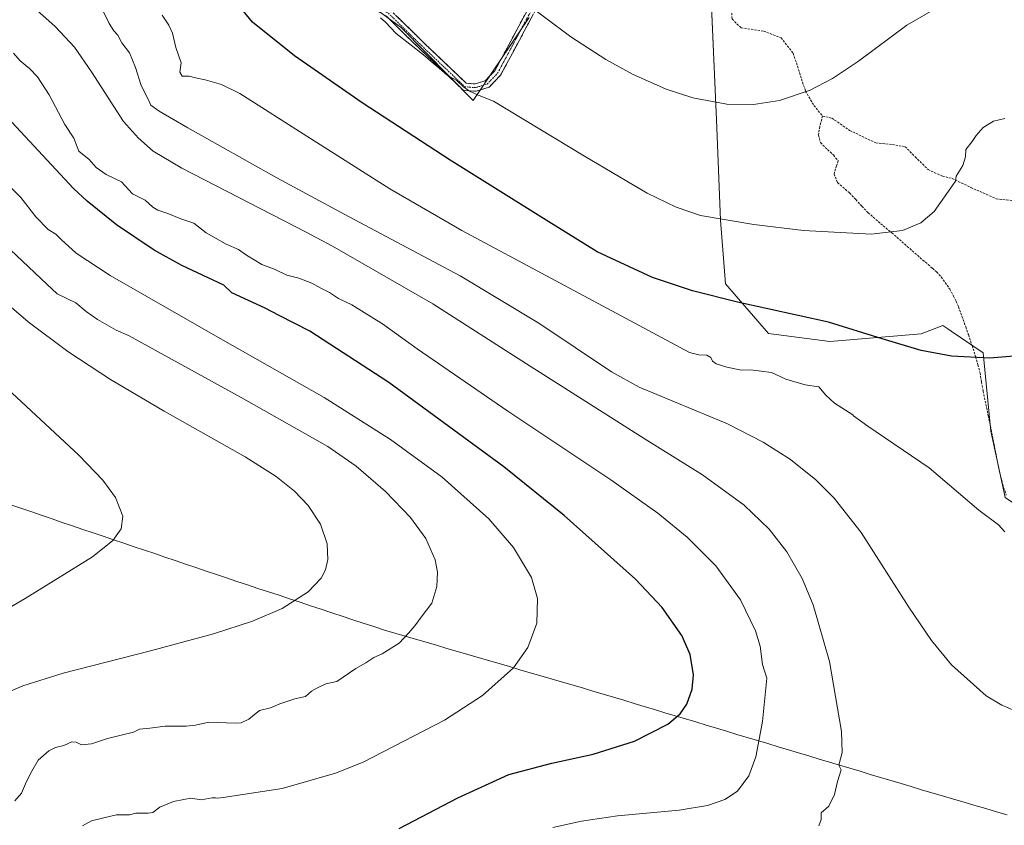
# Model space of a CAD drawing. Units: metres. Extents: x 563167 to 566610, y 4721780 to 4724125.
# Drawn here: x 564941 to 565378, y 4722381 to 4722739 of the extents above; entities that cross this region are included whole.
import ezdxf

# ---------------------------------------------------------------- set-up
doc = ezdxf.new("R2010")
doc.units = ezdxf.units.M
doc.header["$MEASUREMENT"] = 0
doc.linetypes.add('TRAZO_Y_PUNTO', pattern=[1, 0.5, -0.25, 0, -0.25])
doc.linetypes.add('TRAZOSX2', pattern=[1.5, 1, -0.5])
for name, color, linetype, lineweight in [('Arbolado forestal CxS', 92, 'Continuous', 0), ('Camino', 19, 'TRAZOSX2', 0), ('Camino Cxs', 19, 'Continuous', 0), ('Camino eje', 19, 'TRAZO_Y_PUNTO', 0), ('Curva de nivel maestra', 36, 'Continuous', 30), ('Curva de nivel normal', 36, 'Continuous', 0), ('Municipio', 9, 'Continuous', 13), ('Municipio CxS', 142, 'Continuous', 0), ('Senda', 19, 'TRAZOSX2', 0)]:
    doc.layers.add(name, color=color, linetype=linetype, lineweight=lineweight)

# ---------------------------------------------------------------- blocks, each defined once
blk = doc.blocks.new('*U156')
at = {"layer": 'Arbolado forestal CxS', "color": 92, "linetype": 'Continuous', "lineweight": 0}
for points in [[(565085.6813, 4722753.7137, 519.9154), (565110.5311, 4722735.4083, 519.6738), (565142.3577, 4722703.1719, 520.7425), (565167.2983, 4722739.9709, 515.5669)], [(565248.1447, 4722748.3021, 511.5004), (565250.4589, 4722694.4897, 515.5491), (565252.2431, 4722649.9405, 520.0198), (565254.4627, 4722621.7143, 523.9276), (565273.5653, 4722599.7259, 527.3323), (565300.7545, 4722596.1725, 526.4763), (565341.3775, 4722599.5413, 524.4159), (565351.0249, 4722603.2657, 523.8143), (565353.1653, 4722601.8099, 523.973), (565354.6861, 4722600.7755, 524.1493), (565368.8465, 4722591.1441, 524.7906), (565372.3189, 4722556.4257, 527.1416), (565378.6863, 4722526.9153, 528.9908)]]:
    blk.add_polyline3d(points, dxfattribs=at)
blk = doc.blocks.new('*U169')
at = {"layer": 'Curva de nivel normal', "color": 36, "linetype": 'Continuous', "lineweight": 0}
blk.add_polyline3d([(564916.43, 4722466.43, 570), (564943.45, 4722482.17, 570), (564973.42, 4722500.61, 570), (564982.37, 4722507.82, 570), (564986.04, 4722513.02, 570), (564986.78, 4722518.59, 570), (564983.56, 4722526.9, 570), (564977.88, 4722534.69, 570), (564967.29, 4722545.68, 570), (564926.9, 4722583.14, 570)], dxfattribs=at)
blk = doc.blocks.new('*U170')
at = {"layer": 'Curva de nivel normal', "color": 36, "linetype": 'Continuous', "lineweight": 0}
blk.add_polyline3d([(564968.89, 4722381.23, 555), (564972.92, 4722383.42, 555), (564978.46, 4722384.86, 555), (564984.08, 4722386.12, 555), (564989.8, 4722386.18, 555), (564992.59, 4722386.87, 555), (564998.14, 4722386.81, 555), (565000.19, 4722387.22, 555), (565003.29, 4722389.53, 555), (565009.34, 4722392.1, 555), (565013.86, 4722392.97, 555), (565017.02, 4722393.46, 555), (565021.57, 4722392.83, 555), (565026.43, 4722393.68, 555), (565027.92, 4722393.63, 555), (565029, 4722393.57, 555), (565031.38, 4722393.76, 555), (565057.66, 4722397.84, 555), (565081.28, 4722404.59, 555), (565093.54, 4722409.45, 555), (565129.62, 4722428.1, 555), (565146.58, 4722439.09, 555), (565160.28, 4722451.4, 555), (565166.63, 4722460.33, 555), (565170.66, 4722471.13, 555), (565170.95, 4722482.06, 555), (565168.28, 4722491.4, 555), (565160.33, 4722504.76, 555), (565149.32, 4722517.44, 555), (565128.63, 4722535.93, 555), (565105.68, 4722552.7, 555), (565076.17, 4722571.34, 555), (565030.12, 4722597.53, 555), (564981.23, 4722625.48, 555), (564966.06, 4722635.34, 555), (564959.44, 4722641.46, 555), (564957.01, 4722643.76, 555), (564953.74, 4722645.89, 555), (564948.19, 4722651.46, 555), (564941.51, 4722660.11, 555), (564937.42, 4722664.2, 555)], dxfattribs=at)
blk = doc.blocks.new('*U171')
at = {"layer": 'Curva de nivel normal', "color": 36, "linetype": 'Continuous', "lineweight": 0}
blk.add_polyline3d([(565152.44, 4722756.41, 515), (565185.76, 4722731.38, 515), (565201.31, 4722721.36, 515), (565213.22, 4722714.8, 515), (565228.05, 4722708.2, 515), (565240.02, 4722704.28, 515), (565255.06, 4722701.5, 515), (565266.97, 4722701.33, 515), (565278.49, 4722703.12, 515), (565292, 4722707.77, 515), (565301.96, 4722712.92, 515), (565313.58, 4722720.62, 515), (565335.02, 4722736.58, 515), (565349.37, 4722744.85, 515)], dxfattribs=at)

msp = doc.modelspace()

# ---------------------------------------------------------------- linework, layer by layer
at = {"layer": 'Arbolado forestal CxS', "color": 92, "linetype": 'Continuous', "lineweight": 0}
for points in [[(565167.3, 4722739.97, 515.57), (565142.36, 4722703.17, 520.74), (565110.53, 4722735.41, 519.67), (565085.68, 4722753.71, 519.92)], [(565085.68, 4722753.71, 519.92), (565110.53, 4722735.41, 519.67), (565142.36, 4722703.17, 520.74), (565167.3, 4722739.97, 515.57)], [(565085.68, 4722753.71, 519.92), (565110.53, 4722735.41, 519.67), (565142.36, 4722703.17, 520.74), (565167.3, 4722739.97, 515.57)], [(565378.69, 4722526.92, 528.99), (565372.32, 4722556.43, 527.14), (565368.85, 4722591.14, 524.79), (565354.69, 4722600.78, 524.15), (565353.17, 4722601.81, 523.97), (565351.02, 4722603.27, 523.81), (565341.38, 4722599.54, 524.42), (565300.75, 4722596.17, 526.48), (565273.57, 4722599.73, 527.33), (565254.46, 4722621.71, 523.93), (565252.24, 4722649.94, 520.02), (565250.46, 4722694.49, 515.55), (565248.14, 4722748.3, 511.5)], [(565248.14, 4722748.3, 511.5), (565250.46, 4722694.49, 515.55), (565252.24, 4722649.94, 520.02), (565254.46, 4722621.71, 523.93), (565273.57, 4722599.73, 527.33), (565300.75, 4722596.17, 526.48), (565341.38, 4722599.54, 524.42), (565351.02, 4722603.27, 523.81), (565353.17, 4722601.81, 523.97), (565354.69, 4722600.78, 524.15), (565368.85, 4722591.14, 524.79), (565372.32, 4722556.43, 527.14), (565378.69, 4722526.92, 528.99), (565411.03, 4722505.22, 531.23), (565444.1, 4722489.3, 532.77), (565487.52, 4722488.15, 532.92), (565511.1, 4722494.49, 532.18), (565539.46, 4722521.69, 529.85), (565552.34, 4722536.15, 529.01), (565553.08, 4722571.87, 526.24)], [(565248.14, 4722748.3, 511.5), (565250.46, 4722694.49, 515.55), (565252.24, 4722649.94, 520.02), (565254.46, 4722621.71, 523.93), (565273.57, 4722599.73, 527.33), (565300.75, 4722596.17, 526.48), (565341.38, 4722599.54, 524.42), (565351.02, 4722603.27, 523.81), (565353.17, 4722601.81, 523.97), (565354.69, 4722600.78, 524.15), (565368.85, 4722591.14, 524.79), (565372.32, 4722556.43, 527.14), (565378.69, 4722526.92, 528.99), (565411.03, 4722505.22, 531.23), (565444.1, 4722489.3, 532.77), (565487.52, 4722488.15, 532.92), (565511.1, 4722494.49, 532.18), (565539.46, 4722521.69, 529.85), (565552.34, 4722536.15, 529.01), (565553.08, 4722571.87, 526.24)]]:
    msp.add_polyline3d(points, dxfattribs=at)
at = {"layer": 'Camino', "color": 19, "linetype": 'TRAZOSX2', "lineweight": 0}
for points in [[(565212.51, 4722808.62), (565185.35, 4722770.32), (565171.35, 4722745.5), (565154.6, 4722714.35), (565149.53, 4722709), (565143.67, 4722707.19), (565137.96, 4722707.7), (565118.38, 4722726.32), (565103.85, 4722740.52), (565072.67, 4722758.34), (565043.85, 4722778.83), (565006.18, 4722807.26), (564988.38, 4722819), (564943.54, 4722847.3), (564901.48, 4722874.59), (564872.71, 4722896.34), (564873.67, 4722897.61)], [(565105.79, 4722743.09), (565120.6, 4722728.62), (565139.36, 4722710.79), (565143.33, 4722710.44), (565147.78, 4722711.81), (565151.98, 4722716.24), (565168.55, 4722747.05)]]:
    msp.add_lwpolyline(points, dxfattribs=at)
at = {"layer": 'Camino Cxs', "color": 19, "linetype": 'Continuous', "lineweight": 0}
for points in [[(565169.26, 4722741.61, 515.17), (565167.16, 4722737.72, 515.55), (565165.07, 4722733.82, 516.03), (565162.97, 4722729.93, 516.44), (565160.88, 4722726.03, 517.02), (565158.79, 4722722.14, 517.46), (565156.69, 4722718.25, 517.8), (565154.6, 4722714.35, 518.39), (565152.06, 4722711.67, 518.72), (565149.53, 4722709, 519.16), (565146.6, 4722708.1, 519.38), (565143.67, 4722707.19, 519.8), (565140.82, 4722707.44, 520.04), (565137.96, 4722707.7, 520.24), (565134.7, 4722710.8, 520.2), (565131.43, 4722713.9, 520.03), (565128.17, 4722717.01, 519.98), (565124.91, 4722720.11, 519.93), (565121.64, 4722723.21, 519.86), (565118.38, 4722726.32, 519.88), (565115.47, 4722729.16, 519.69), (565112.56, 4722732, 519.73), (565109.66, 4722734.84, 519.68), (565106.75, 4722737.68, 519.67), (565103.85, 4722740.52, 519.87)], [(565108.75, 4722740.2, 519.37), (565111.71, 4722737.3, 519.47), (565114.67, 4722734.41, 519.47), (565117.64, 4722731.51, 519.46), (565120.6, 4722728.62, 519.52), (565123.72, 4722725.65, 519.57), (565126.85, 4722722.67, 519.66), (565129.98, 4722719.7, 519.62), (565133.1, 4722716.73, 519.7), (565136.23, 4722713.76, 519.84), (565139.36, 4722710.79, 519.84), (565143.33, 4722710.44, 519.52), (565147.78, 4722711.81, 519.01), (565149.88, 4722714.03, 518.61), (565151.98, 4722716.24, 518.29), (565154.35, 4722720.64, 517.75), (565156.71, 4722725.04, 517.16), (565159.08, 4722729.44, 516.66), (565161.45, 4722733.85, 516.11), (565163.81, 4722738.25, 515.65), (565166.18, 4722742.65, 515.09)]]:
    msp.add_polyline3d(points, dxfattribs=at)
at = {"layer": 'Camino eje', "color": 19, "linetype": 'TRAZO_Y_PUNTO', "lineweight": 0}
msp.add_lwpolyline([(564873.67, 4722897.61), (564902.4, 4722875.9), (564944.4, 4722848.65), (564989.25, 4722820.35), (565007.11, 4722808.56), (565044.8, 4722780.12), (565073.53, 4722759.69), (565104.82, 4722741.81), (565119.49, 4722727.47), (565138.66, 4722709.24), (565143.5, 4722708.81), (565148.66, 4722710.4), (565153.29, 4722715.3), (565169.95, 4722746.28), (565184, 4722771.18), (565211.1, 4722809.37)], dxfattribs=at)
at = {"layer": 'Curva de nivel maestra', "color": 36, "linetype": 'Continuous', "lineweight": 30}
for points in [[(565382.57, 4722589.64, 525), (565371.81, 4722588.79, 525), (565354.78, 4722589.66, 525), (565341.33, 4722592.19, 525), (565324.09, 4722597.28, 525), (565300.24, 4722604.68, 525), (565259.84, 4722613.61, 525), (565239.75, 4722618.62, 525), (565221.98, 4722624.55, 525), (565197.42, 4722636.01, 525), (565174.87, 4722650.06, 525), (565132.18, 4722676.64, 525), (565093.05, 4722702.1, 525), (565063.09, 4722722.98, 525), (565044.37, 4722737.87, 525), (565039.61, 4722743.58, 525)], [(565109.49, 4722379.99, 550), (565135.53, 4722393.63, 550), (565158.28, 4722403.96, 550), (565177.29, 4722409.04, 550), (565195.67, 4722412.98, 550), (565214.03, 4722418.77, 550), (565228.84, 4722426.32, 550), (565234.33, 4722430.95, 550), (565237.37, 4722435.26, 550), (565239.67, 4722441.86, 550), (565240.2, 4722448.18, 550), (565238.71, 4722457.32, 550), (565235.12, 4722465.73, 550), (565226.37, 4722478.15, 550), (565214.5, 4722490.68, 550), (565182.79, 4722518.94, 550), (565156.07, 4722540.58, 550), (565104.93, 4722577.9, 550), (565069.88, 4722600.7, 550), (565056.29, 4722607.63, 550), (565050.07, 4722610.98, 550), (565035.16, 4722617.83, 550), (565031.68, 4722621.14, 550), (565012.98, 4722629.86, 550), (565000.77, 4722636.72, 550), (564983.98, 4722647.95, 550), (564971.04, 4722658.43, 550), (564964.98, 4722664.01, 550), (564923.73, 4722708.08, 550)]]:
    msp.add_polyline3d(points, dxfattribs=at)
at = {"layer": 'Curva de nivel normal', "color": 36, "linetype": 'Continuous', "lineweight": 0}
for points in [[(565295.95, 4722381.19, 540), (565297, 4722384.07, 540), (565297.03, 4722387.05, 540), (565300.33, 4722389.93, 540), (565302.87, 4722395.16, 540), (565304.28, 4722400.85, 540), (565305.83, 4722406.06, 540), (565304.78, 4722408.21, 540), (565306.35, 4722413.72, 540), (565306.04, 4722423.15, 540), (565300.59, 4722454.12, 540), (565293.45, 4722479.36, 540), (565288.58, 4722490.93, 540), (565281.69, 4722502.87, 540), (565273.85, 4722512.82, 540), (565262.7, 4722523.49, 540), (565244.33, 4722537, 540), (565218.77, 4722552.82, 540), (565166.12, 4722586.25, 540), (565124.57, 4722612.95, 540), (565079.97, 4722638.43, 540), (565067.88, 4722644.83, 540), (565013.03, 4722673.09, 540), (565000.35, 4722680.65, 540), (564993.77, 4722686.42, 540), (564987.13, 4722693.78, 540), (564972.86, 4722715.85, 540), (564965.34, 4722726.74, 540), (564956.82, 4722735.95, 540), (564944.57, 4722746.72, 540)], [(565385.56, 4722431.23, 535), (565377.21, 4722434.8, 535), (565370.26, 4722438.87, 535), (565354.9, 4722452.71, 535), (565345.94, 4722463.47, 535), (565335.9, 4722478.22, 535), (565314.79, 4722511.4, 535), (565302.67, 4722526.63, 535), (565294.55, 4722534.73, 535), (565283.35, 4722543.74, 535), (565271.21, 4722551.49, 535), (565255.39, 4722559.66, 535), (565216.16, 4722575.84, 535), (565203.83, 4722582.69, 535), (565171.59, 4722604.23, 535), (565136.71, 4722625.27, 535), (565087.35, 4722651.56, 535), (565055.19, 4722668.79, 535), (565015.63, 4722691.01, 535), (565002.98, 4722698.41, 535), (564999.22, 4722701.11, 535), (564997.98, 4722703.94, 535), (564995.02, 4722709.77, 535), (564992.51, 4722717.82, 535), (564989.75, 4722724.26, 535), (564986.43, 4722728.66, 535), (564984.56, 4722732.09, 535), (564982.84, 4722734.1, 535), (564980.77, 4722737.25, 535), (564977.59, 4722743.64, 535)], [(565378.48, 4722511.77, 530), (565375.67, 4722514.79, 530), (565366.92, 4722521.34, 530), (565344.89, 4722540.03, 530), (565317.75, 4722558.6, 530), (565311.32, 4722563.21, 530), (565310.99, 4722563.55, 530), (565302.82, 4722568.83, 530), (565298.99, 4722572.32, 530), (565295.94, 4722576.1, 530), (565289.92, 4722576.9, 530), (565281.27, 4722579.38, 530), (565274.93, 4722582.35, 530), (565270.36, 4722583.03, 530), (565265.62, 4722583.55, 530), (565261.57, 4722583.49, 530), (565255.1, 4722584.76, 530), (565250.38, 4722586.29, 530), (565248.74, 4722587.46, 530), (565247.92, 4722589.11, 530), (565246.18, 4722590.1, 530), (565242.57, 4722590.23, 530), (565238.54, 4722591.34, 530), (565204.06, 4722609.71, 530), (565137.38, 4722645.46, 530), (565105.38, 4722663.96, 530), (565068.58, 4722687.32, 530), (565038.79, 4722706.17, 530), (565030.68, 4722710.15, 530), (565023.37, 4722712.3, 530), (565019.13, 4722713.1, 530), (565016.27, 4722713.87, 530), (565013.13, 4722713.86, 530), (565012.21, 4722715.63, 530), (565012.66, 4722719.83, 530), (565010.39, 4722726.57, 530), (565008.92, 4722732.92, 530), (565007.19, 4722736.54, 530), (565004.31, 4722740.99, 530)], [(565101.19, 4722739.86, 520), (565103.5, 4722737.84, 520), (565108.18, 4722732.85, 520), (565120.38, 4722723.39, 520), (565124.81, 4722719.48, 520), (565127.34, 4722717.46, 520), (565130.85, 4722714.31, 520), (565135.14, 4722711.92, 520), (565138.15, 4722709.15, 520), (565140.84, 4722707.19, 520), (565144.28, 4722705.68, 520), (565151.44, 4722702.78, 520), (565191.79, 4722678.43, 520), (565219.7, 4722662.03, 520), (565232.53, 4722655.83, 520), (565243.42, 4722652.12, 520), (565267.1, 4722648.09, 520), (565289.14, 4722645.41, 520), (565319.22, 4722643.81, 520), (565333.08, 4722645.43, 520), (565341.16, 4722648.81, 520), (565347.1, 4722653.88, 520), (565355.62, 4722665.8, 520), (565356.61, 4722667.27, 520), (565356.95, 4722669.53, 520), (565359.82, 4722674.22, 520), (565361.1, 4722678.08, 520), (565361.18, 4722681.39, 520), (565364.01, 4722684.94, 520), (565365.77, 4722687.6, 520), (565368.94, 4722691.14, 520), (565373.44, 4722693.91, 520), (565378.48, 4722695.07, 520)], [(565177.84, 4722380.45, 545), (565190.55, 4722383.38, 545), (565206.54, 4722385.7, 545), (565233.93, 4722388.22, 545), (565246.53, 4722390.24, 545), (565254.24, 4722392.85, 545), (565259.87, 4722396.59, 545), (565264.9, 4722403.46, 545), (565267.91, 4722411.85, 545), (565270.85, 4722427.57, 545), (565272.88, 4722446.71, 545), (565270.88, 4722452.89, 545), (565269.88, 4722460.96, 545), (565267.78, 4722467.7, 545), (565261.1, 4722481.57, 545), (565250.12, 4722496.67, 545), (565237.47, 4722509.38, 545), (565224.44, 4722520.02, 545), (565203.49, 4722534.85, 545), (565157.84, 4722565.18, 545), (565117.47, 4722592.98, 545), (565103.75, 4722602.82, 545), (565102.6, 4722603.66, 545), (565088.57, 4722612.49, 545), (565082.6, 4722615.2, 545), (565078.6, 4722617.96, 545), (565074.74, 4722619.8, 545), (565070.81, 4722622.07, 545), (565064.92, 4722624.2, 545), (565059.69, 4722625.65, 545), (565054.54, 4722628.06, 545), (565048.59, 4722630.4, 545), (565041.68, 4722634.52, 545), (565038.14, 4722636.99, 545), (565032.77, 4722639.3, 545), (565023.82, 4722644.38, 545), (565018.33, 4722648.71, 545), (565012.61, 4722650.6, 545), (565006.81, 4722653.02, 545), (565002.41, 4722654.48, 545), (565000.11, 4722655.82, 545), (564996.77, 4722658.87, 545), (564991.14, 4722661.76, 545), (564986.23, 4722666.97, 545), (564979.36, 4722670.21, 545), (564975.03, 4722673.41, 545), (564971.89, 4722676.86, 545), (564967.33, 4722680.6, 545), (564965.07, 4722686.44, 545), (564961.01, 4722692.52, 545), (564954.14, 4722705.64, 545), (564948.97, 4722713.68, 545), (564945.4, 4722717.37, 545), (564941.21, 4722720.67, 545), (564938.26, 4722724.06, 545)], [(564912.49, 4722659.7, 560), (564953.1, 4722621.66, 560), (564957.65, 4722617.36, 560), (564965.97, 4722613.27, 560), (564970.49, 4722609.45, 560), (564975.54, 4722605.86, 560), (564983.84, 4722601.25, 560), (564989.35, 4722598.81, 560), (565039.36, 4722571.27, 560), (565077.94, 4722549.52, 560), (565090.42, 4722540.8, 560), (565103.48, 4722529.59, 560), (565114.51, 4722518.07, 560), (565121.37, 4722508.74, 560), (565125.59, 4722499.22, 560), (565126.53, 4722493.87, 560), (565126.32, 4722487.46, 560), (565124.11, 4722480.12, 560), (565119.27, 4722473.77, 560), (565116.48, 4722470.02, 560), (565113.79, 4722466.91, 560), (565109.48, 4722462.35, 560), (565101.93, 4722457.61, 560), (565098.3, 4722455.93, 560), (565094.71, 4722453.5, 560), (565090.3, 4722451.1, 560), (565081.93, 4722445.3, 560), (565076.93, 4722444.31, 560), (565072.93, 4722442.37, 560), (565070.6, 4722441, 560), (565067.93, 4722438.7, 560), (565063.27, 4722437.58, 560), (565056.6, 4722435.42, 560), (565052.42, 4722433.66, 560), (565047.54, 4722432.4, 560), (565042.75, 4722428.62, 560), (565039.38, 4722427.01, 560), (565036.72, 4722426.79, 560), (565025.07, 4722427.27, 560), (565019.06, 4722425.92, 560), (565014.98, 4722425.46, 560), (565005.6, 4722425.49, 560), (564998.77, 4722424.52, 560), (564994.2, 4722424.16, 560), (564991.6, 4722422.74, 560), (564980.03, 4722420.03, 560), (564972.97, 4722417.64, 560), (564968.54, 4722417.21, 560), (564966.13, 4722418.42, 560), (564964.16, 4722418.51, 560), (564960.59, 4722416.83, 560), (564956.92, 4722416.02, 560), (564953.92, 4722414.51, 560), (564949.26, 4722410.39, 560), (564946.46, 4722405.46, 560), (564944, 4722400.93, 560), (564941.89, 4722395.77, 560), (564938.87, 4722392.29, 560)], [(564927.36, 4722436.86, 565), (564942.47, 4722443.33, 565), (564960.31, 4722448.99, 565), (564999.05, 4722458.92, 565), (565027.04, 4722466.37, 565), (565044.41, 4722472.06, 565), (565057.62, 4722477.73, 565), (565069.18, 4722485.04, 565), (565074.87, 4722491.2, 565), (565076.76, 4722494.78, 565), (565077.94, 4722499.42, 565), (565077.63, 4722506.36, 565), (565074.59, 4722515.09, 565), (565069.16, 4722523.43, 565), (565063.04, 4722529.8, 565), (565054.93, 4722536.24, 565), (565041.16, 4722545.05, 565), (565005.2, 4722565.27, 565), (564981.32, 4722579.3, 565), (564962.42, 4722591.73, 565), (564944.73, 4722604.96, 565), (564924.45, 4722622.22, 565)]]:
    msp.add_polyline3d(points, dxfattribs=at)
at = {"layer": 'Municipio', "color": 9, "linetype": 'Continuous', "lineweight": 13}
msp.add_polyline3d([(565379.62, 4722386.09, 535.52), (565374.83, 4722387.49, 535.73), (565370.04, 4722388.89, 535.94), (565365.25, 4722390.29, 536.16), (565360.46, 4722391.69, 536.27), (565355.68, 4722393.1, 536.32), (565350.89, 4722394.5, 536.4), (565346.1, 4722395.9, 536.64), (565341.55, 4722397.26, 537.01), (565337, 4722398.63, 537.48), (565332.45, 4722399.99, 537.82), (565327.89, 4722401.35, 537.95), (565323.34, 4722402.71, 538.29), (565318.79, 4722404.08, 538.73), (565314.24, 4722405.44, 539.3), (565309.69, 4722406.8, 539.77), (565305.14, 4722408.16, 540.1), (565300.59, 4722409.53, 540.57), (565296.04, 4722410.89, 541.33), (565291.48, 4722412.25, 541.97), (565286.93, 4722413.61, 542.52), (565282.38, 4722414.98, 543.17), (565277.83, 4722416.34, 543.92), (565273.26, 4722417.71, 544.55), (565268.69, 4722419.09, 545.45), (565264.12, 4722420.46, 546.18), (565259.55, 4722421.84, 546.77), (565254.98, 4722423.21, 547.25), (565250.41, 4722424.58, 547.75), (565245.84, 4722425.96, 548.19), (565241.27, 4722427.33, 548.89), (565236.7, 4722428.71, 549.24), (565232.12, 4722430.08, 549.6), (565227.55, 4722431.45, 550.08), (565222.98, 4722432.83, 550.27), (565218.41, 4722434.2, 550.46), (565213.84, 4722435.57, 550.72), (565209.27, 4722436.95, 550.98), (565204.7, 4722438.32, 551.26), (565200.13, 4722439.7, 551.62), (565195.56, 4722441.07, 551.82), (565190.93, 4722442.42, 551.86), (565186.3, 4722443.77, 552.1), (565181.67, 4722445.12, 552.6), (565177.04, 4722446.47, 553.17), (565172.41, 4722447.82, 553.49), (565167.78, 4722449.18, 553.97), (565163.15, 4722450.53, 554.42), (565158.52, 4722451.88, 555.05), (565153.89, 4722453.23, 555.82), (565149.26, 4722454.58, 556.28), (565144.64, 4722455.93, 556.59), (565140.01, 4722457.28, 556.98), (565135.38, 4722458.63, 557.5), (565130.75, 4722459.98, 557.9), (565126.12, 4722461.34, 558.4), (565121.49, 4722462.69, 559.05), (565116.86, 4722464.04, 559.59), (565112.23, 4722465.39, 560.12), (565107.6, 4722466.74, 560.71), (565102.97, 4722468.09, 561.21), (565098.29, 4722469.63, 561.56), (565093.62, 4722471.18, 561.89), (565088.94, 4722472.72, 562.29), (565084.26, 4722474.26, 562.75), (565079.58, 4722475.81, 563.54), (565074.91, 4722477.35, 564.25), (565070.23, 4722478.89, 564.67), (565065.55, 4722480.44, 564.87), (565060.88, 4722481.98, 565.48), (565056.2, 4722483.53, 565.75), (565051.52, 4722485.07, 565.99), (565046.84, 4722486.61, 566.41), (565042.17, 4722488.16, 566.81), (565037.49, 4722489.7, 567.22), (565032.93, 4722491.24, 567.72), (565028.36, 4722492.78, 568.04), (565023.8, 4722494.32, 568.4), (565019.24, 4722495.86, 568.72), (565014.67, 4722497.4, 568.91), (565010.11, 4722498.94, 569.06), (565005.55, 4722500.48, 569.3), (565000.98, 4722502.02, 569.46), (564996.42, 4722503.55, 569.65), (564991.85, 4722505.09, 569.77), (564987.29, 4722506.63, 569.83), (564982.73, 4722508.17, 569.98), (564978.16, 4722509.71, 570.1), (564973.6, 4722511.25, 570.35), (564969.04, 4722512.79, 570.73), (564964.47, 4722514.33, 570.87), (564959.91, 4722515.87, 571), (564955.42, 4722517.42, 571.23), (564950.93, 4722518.96, 571.65), (564946.44, 4722520.51, 571.84), (564941.95, 4722522.06, 572.21), (564937.46, 4722523.61, 572.56)], dxfattribs=at)
msp.add_polyline3d([(565379.62, 4722386.09, 535.52), (565374.83, 4722387.49, 535.73), (565370.04, 4722388.89, 535.94), (565365.25, 4722390.29, 536.16), (565360.46, 4722391.69, 536.27), (565355.68, 4722393.1, 536.32), (565350.89, 4722394.5, 536.4), (565346.1, 4722395.9, 536.64), (565341.55, 4722397.26, 537.01), (565337, 4722398.63, 537.48), (565332.45, 4722399.99, 537.82), (565327.89, 4722401.35, 537.95), (565323.34, 4722402.71, 538.29), (565318.79, 4722404.08, 538.73), (565314.24, 4722405.44, 539.3), (565309.69, 4722406.8, 539.77), (565305.14, 4722408.16, 540.1), (565300.59, 4722409.53, 540.57), (565296.04, 4722410.89, 541.33), (565291.48, 4722412.25, 541.97), (565286.93, 4722413.61, 542.52), (565282.38, 4722414.98, 543.17), (565277.83, 4722416.34, 543.92), (565273.26, 4722417.71, 544.55), (565268.69, 4722419.09, 545.45), (565264.12, 4722420.46, 546.18), (565259.55, 4722421.84, 546.77), (565254.98, 4722423.21, 547.25), (565250.41, 4722424.58, 547.75), (565245.84, 4722425.96, 548.19), (565241.27, 4722427.33, 548.89), (565236.7, 4722428.71, 549.24), (565232.12, 4722430.08, 549.6), (565227.55, 4722431.45, 550.08), (565222.98, 4722432.83, 550.27), (565218.41, 4722434.2, 550.46), (565213.84, 4722435.57, 550.72), (565209.27, 4722436.95, 550.98), (565204.7, 4722438.32, 551.26), (565200.13, 4722439.7, 551.62), (565195.56, 4722441.07, 551.82), (565190.93, 4722442.42, 551.86), (565186.3, 4722443.77, 552.1), (565181.67, 4722445.12, 552.6), (565177.04, 4722446.47, 553.17), (565172.41, 4722447.82, 553.49), (565167.78, 4722449.18, 553.97), (565163.15, 4722450.53, 554.42), (565158.52, 4722451.88, 555.05), (565153.89, 4722453.23, 555.82), (565149.26, 4722454.58, 556.28), (565144.64, 4722455.93, 556.59), (565140.01, 4722457.28, 556.98), (565135.38, 4722458.63, 557.5), (565130.75, 4722459.98, 557.9), (565126.12, 4722461.34, 558.4), (565121.49, 4722462.69, 559.05), (565116.86, 4722464.04, 559.59), (565112.23, 4722465.39, 560.12), (565107.6, 4722466.74, 560.71), (565102.97, 4722468.09, 561.21), (565098.29, 4722469.63, 561.56), (565093.62, 4722471.18, 561.89), (565088.94, 4722472.72, 562.29), (565084.26, 4722474.26, 562.75), (565079.58, 4722475.81, 563.54), (565074.91, 4722477.35, 564.25), (565070.23, 4722478.89, 564.67), (565065.55, 4722480.44, 564.87), (565060.88, 4722481.98, 565.48), (565056.2, 4722483.53, 565.75), (565051.52, 4722485.07, 565.99), (565046.84, 4722486.61, 566.41), (565042.17, 4722488.16, 566.81), (565037.49, 4722489.7, 567.22), (565032.93, 4722491.24, 567.72), (565028.36, 4722492.78, 568.04), (565023.8, 4722494.32, 568.4), (565019.24, 4722495.86, 568.72), (565014.67, 4722497.4, 568.91), (565010.11, 4722498.94, 569.06), (565005.55, 4722500.48, 569.3), (565000.98, 4722502.02, 569.46), (564996.42, 4722503.55, 569.65), (564991.85, 4722505.09, 569.77), (564987.29, 4722506.63, 569.83), (564982.73, 4722508.17, 569.98), (564978.16, 4722509.71, 570.1), (564973.6, 4722511.25, 570.35), (564969.04, 4722512.79, 570.73), (564964.47, 4722514.33, 570.87), (564959.91, 4722515.87, 571), (564955.42, 4722517.42, 571.23), (564950.93, 4722518.96, 571.65), (564946.44, 4722520.51, 571.84), (564941.95, 4722522.06, 572.21), (564937.46, 4722523.61, 572.56)], dxfattribs=at)
at = {"layer": 'Municipio CxS', "color": 142, "linetype": 'Continuous', "lineweight": 0}
for points in [[(564937.46, 4722523.61, 572.56), (564941.95, 4722522.06, 572.21), (564946.44, 4722520.51, 571.84), (564950.93, 4722518.96, 571.65), (564955.42, 4722517.42, 571.23), (564959.91, 4722515.87, 571), (564964.47, 4722514.33, 570.87), (564969.04, 4722512.79, 570.73), (564973.6, 4722511.25, 570.35), (564978.16, 4722509.71, 570.1), (564982.73, 4722508.17, 569.98), (564987.29, 4722506.63, 569.83), (564991.85, 4722505.09, 569.77), (564996.42, 4722503.55, 569.65), (565000.98, 4722502.02, 569.46), (565005.55, 4722500.48, 569.3), (565010.11, 4722498.94, 569.06), (565014.67, 4722497.4, 568.91), (565019.24, 4722495.86, 568.72), (565023.8, 4722494.32, 568.4), (565028.36, 4722492.78, 568.04), (565032.93, 4722491.24, 567.72), (565037.49, 4722489.7, 567.22), (565042.17, 4722488.16, 566.81), (565046.84, 4722486.61, 566.41), (565051.52, 4722485.07, 565.99), (565056.2, 4722483.53, 565.75), (565060.88, 4722481.98, 565.48), (565065.55, 4722480.44, 564.87), (565070.23, 4722478.89, 564.67), (565074.91, 4722477.35, 564.25), (565079.58, 4722475.81, 563.54), (565084.26, 4722474.26, 562.75), (565088.94, 4722472.72, 562.29), (565093.62, 4722471.18, 561.89), (565098.29, 4722469.63, 561.56), (565102.97, 4722468.09, 561.21), (565107.6, 4722466.74, 560.71), (565112.23, 4722465.39, 560.12), (565116.86, 4722464.04, 559.59), (565121.49, 4722462.69, 559.05), (565126.12, 4722461.34, 558.4), (565130.75, 4722459.98, 557.9), (565135.38, 4722458.63, 557.5), (565140.01, 4722457.28, 556.98), (565144.64, 4722455.93, 556.59), (565149.26, 4722454.58, 556.28), (565153.89, 4722453.23, 555.82), (565158.52, 4722451.88, 555.05), (565163.15, 4722450.53, 554.42), (565167.78, 4722449.18, 553.97), (565172.41, 4722447.82, 553.49), (565177.04, 4722446.47, 553.17), (565181.67, 4722445.12, 552.6), (565186.3, 4722443.77, 552.1), (565190.93, 4722442.42, 551.86), (565195.56, 4722441.07, 551.82), (565200.13, 4722439.7, 551.62), (565204.7, 4722438.32, 551.26), (565209.27, 4722436.95, 550.98), (565213.84, 4722435.57, 550.72), (565218.41, 4722434.2, 550.46), (565222.98, 4722432.83, 550.27), (565227.55, 4722431.45, 550.08), (565232.12, 4722430.08, 549.6), (565236.7, 4722428.71, 549.24), (565241.27, 4722427.33, 548.89), (565245.84, 4722425.96, 548.19), (565250.41, 4722424.58, 547.75), (565254.98, 4722423.21, 547.25), (565259.55, 4722421.84, 546.77), (565264.12, 4722420.46, 546.18), (565268.69, 4722419.09, 545.45), (565273.26, 4722417.71, 544.55), (565277.83, 4722416.34, 543.92), (565282.38, 4722414.98, 543.17), (565286.93, 4722413.61, 542.52), (565291.48, 4722412.25, 541.97), (565296.04, 4722410.89, 541.33), (565300.59, 4722409.53, 540.57), (565305.14, 4722408.16, 540.1), (565309.69, 4722406.8, 539.77), (565314.24, 4722405.44, 539.3), (565318.79, 4722404.08, 538.73), (565323.34, 4722402.71, 538.29), (565327.89, 4722401.35, 537.95), (565332.45, 4722399.99, 537.82), (565337, 4722398.63, 537.48), (565341.55, 4722397.26, 537.01), (565346.1, 4722395.9, 536.64), (565350.89, 4722394.5, 536.4), (565355.68, 4722393.1, 536.32), (565360.46, 4722391.69, 536.27), (565365.25, 4722390.29, 536.16), (565370.04, 4722388.89, 535.94), (565374.83, 4722387.49, 535.73), (565379.62, 4722386.09, 535.52)], [(565379.62, 4722386.09, 535.52), (565374.83, 4722387.49, 535.73), (565370.04, 4722388.89, 535.94), (565365.25, 4722390.29, 536.16), (565360.46, 4722391.69, 536.27), (565355.68, 4722393.1, 536.32), (565350.89, 4722394.5, 536.4), (565346.1, 4722395.9, 536.64), (565341.55, 4722397.26, 537.01), (565337, 4722398.63, 537.48), (565332.45, 4722399.99, 537.82), (565327.89, 4722401.35, 537.95), (565323.34, 4722402.71, 538.29), (565318.79, 4722404.08, 538.73), (565314.24, 4722405.44, 539.3), (565309.69, 4722406.8, 539.77), (565305.14, 4722408.16, 540.1), (565300.59, 4722409.53, 540.57), (565296.04, 4722410.89, 541.33), (565291.48, 4722412.25, 541.97), (565286.93, 4722413.61, 542.52), (565282.38, 4722414.98, 543.17), (565277.83, 4722416.34, 543.92), (565273.26, 4722417.71, 544.55), (565268.69, 4722419.09, 545.45), (565264.12, 4722420.46, 546.18), (565259.55, 4722421.84, 546.77), (565254.98, 4722423.21, 547.25), (565250.41, 4722424.58, 547.75), (565245.84, 4722425.96, 548.19), (565241.27, 4722427.33, 548.89), (565236.7, 4722428.71, 549.24), (565232.12, 4722430.08, 549.6), (565227.55, 4722431.45, 550.08), (565222.98, 4722432.83, 550.27), (565218.41, 4722434.2, 550.46), (565213.84, 4722435.57, 550.72), (565209.27, 4722436.95, 550.98), (565204.7, 4722438.32, 551.26), (565200.13, 4722439.7, 551.62), (565195.56, 4722441.07, 551.82), (565190.93, 4722442.42, 551.86), (565186.3, 4722443.77, 552.1), (565181.67, 4722445.12, 552.6), (565177.04, 4722446.47, 553.17), (565172.41, 4722447.82, 553.49), (565167.78, 4722449.18, 553.97), (565163.15, 4722450.53, 554.42), (565158.52, 4722451.88, 555.05), (565153.89, 4722453.23, 555.82), (565149.26, 4722454.58, 556.28), (565144.64, 4722455.93, 556.59), (565140.01, 4722457.28, 556.98), (565135.38, 4722458.63, 557.5), (565130.75, 4722459.98, 557.9), (565126.12, 4722461.34, 558.4), (565121.49, 4722462.69, 559.05), (565116.86, 4722464.04, 559.59), (565112.23, 4722465.39, 560.12), (565107.6, 4722466.74, 560.71), (565102.97, 4722468.09, 561.21), (565098.29, 4722469.63, 561.56), (565093.62, 4722471.18, 561.89), (565088.94, 4722472.72, 562.29), (565084.26, 4722474.26, 562.75), (565079.58, 4722475.81, 563.54), (565074.91, 4722477.35, 564.25), (565070.23, 4722478.89, 564.67), (565065.55, 4722480.44, 564.87), (565060.88, 4722481.98, 565.48), (565056.2, 4722483.53, 565.75), (565051.52, 4722485.07, 565.99), (565046.84, 4722486.61, 566.41), (565042.17, 4722488.16, 566.81), (565037.49, 4722489.7, 567.22), (565032.93, 4722491.24, 567.72), (565028.36, 4722492.78, 568.04), (565023.8, 4722494.32, 568.4), (565019.24, 4722495.86, 568.72), (565014.67, 4722497.4, 568.91), (565010.11, 4722498.94, 569.06), (565005.55, 4722500.48, 569.3), (565000.98, 4722502.02, 569.46), (564996.42, 4722503.55, 569.65), (564991.85, 4722505.09, 569.77), (564987.29, 4722506.63, 569.83), (564982.73, 4722508.17, 569.98), (564978.16, 4722509.71, 570.1), (564973.6, 4722511.25, 570.35), (564969.04, 4722512.79, 570.73), (564964.47, 4722514.33, 570.87), (564959.91, 4722515.87, 571), (564955.42, 4722517.42, 571.23), (564950.93, 4722518.96, 571.65), (564946.44, 4722520.51, 571.84), (564941.95, 4722522.06, 572.21), (564937.46, 4722523.61, 572.56)]]:
    msp.add_polyline3d(points, dxfattribs=at)
at = {"layer": 'Senda', "color": 19, "linetype": 'TRAZOSX2', "lineweight": 0}
for points in [[(565212.51, 4722808.62), (565223.32, 4722803.81), (565230.68, 4722797.45), (565234.71, 4722788.79), (565238.48, 4722783.16), (565245.5, 4722771.16), (565253.6, 4722762.88), (565256.19, 4722756.87), (565257.43, 4722739.25), (565261.37, 4722735.39), (565271.49, 4722733.87), (565279.14, 4722730.95), (565284.55, 4722724.07), (565289.99, 4722707.32), (565293.76, 4722700.89), (565297.57, 4722696.23)], [(565297.57, 4722696.23), (565296.34, 4722691.53), (565295.81, 4722687.72), (565296.66, 4722684.44), (565298.67, 4722682.32), (565302.48, 4722678.93), (565304.49, 4722676.29), (565303.75, 4722674.17), (565302.69, 4722670.47), (565304.25, 4722666.68), (565309.57, 4722662.09), (565312.33, 4722659.17), (565315, 4722656.17), (565317.81, 4722653.32), (565324.52, 4722647.49), (565328.33, 4722644.41), (565335.16, 4722638.38), (565342.02, 4722632.36), (565343.22, 4722631.35), (565344.42, 4722630.35), (565346.34, 4722628.7), (565348.23, 4722627.02), (565350.26, 4722624.8), (565352.05, 4722622.35), (565354.04, 4722619.37), (565355.8, 4722616.28), (565356.91, 4722613.96), (565357.91, 4722611.58), (565358.97, 4722608.79), (565359.99, 4722605.99), (565361.18, 4722602.62), (565362.34, 4722599.24), (565363.95, 4722594.35), (565365.51, 4722589.42), (565366.59, 4722585.83), (565367.51, 4722582.2), (565368.21, 4722578.18), (565368.89, 4722574.15), (565371.19, 4722563.15), (565372.44, 4722557.06), (565373.68, 4722550.97), (565374.68, 4722545.8), (565375.67, 4722540.63), (565376.72, 4722536.01), (565377.99, 4722531.43), (565379.18, 4722528.02)], [(565297.57, 4722696.23), (565301.69, 4722695.28), (565309.61, 4722689.86), (565321.27, 4722684.27), (565328.58, 4722683.53), (565334.26, 4722682.62), (565338.74, 4722678.13), (565344.45, 4722672.42), (565350.8, 4722669.56), (565355.13, 4722668.47), (565363.42, 4722664.54), (565374.72, 4722659.51), (565386.41, 4722658.15)]]:
    msp.add_lwpolyline(points, dxfattribs=at)

# ---------------------------------------------------------------- block references
at = {"layer": 'Arbolado forestal CxS', "color": 92, "linetype": 'Continuous', "lineweight": 0}
msp.add_blockref('*U156', (0, 0), dxfattribs=at)
at = {"layer": 'Curva de nivel normal', "color": 36, "linetype": 'Continuous', "lineweight": 0}
for name in ['*U171', '*U170', '*U169']:
    msp.add_blockref(name, (0, 0), dxfattribs=at)

doc.saveas('drawing.dxf')
